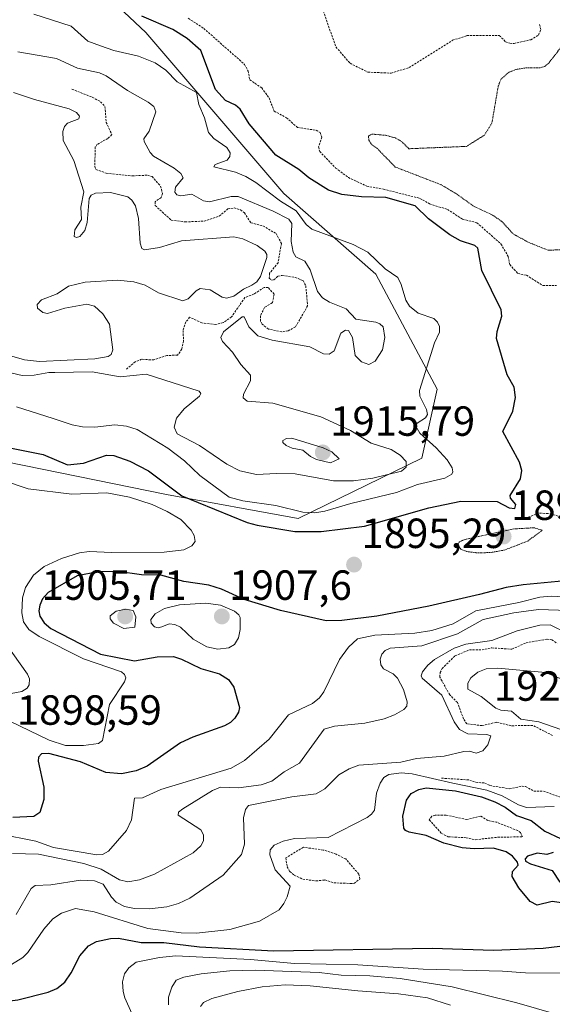
# Model space of a CAD drawing. Units: metres. Extents: x 681865 to 685348, y 4754061 to 4756381.
# Drawn here: x 683228 to 683355, y 4756017 to 4756251 of the extents above; entities that cross this region are included whole.
import ezdxf
from ezdxf.enums import TextEntityAlignment as Align

# ---------------------------------------------------------------- set-up
doc = ezdxf.new("R2010")
doc.units = ezdxf.units.M
doc.header["$MEASUREMENT"] = 0
doc.linetypes.add('TRAZOS', pattern=[0.75, 0.5, -0.25])
doc.linetypes.add('TRAZOS2', pattern=[0.375, 0.25, -0.125])
for name, color, linetype, lineweight in [('Arbolado forestal CxS', 92, 'Continuous', 0), ('Carátula', 7, 'Continuous', 5), ('Curva de nivel auxiliar', 36, 'TRAZOS', 0), ('Curva de nivel maestra', 36, 'Continuous', 30), ('Curva de nivel normal', 36, 'Continuous', 0), ('Curva de nivel normal depresión', 36, 'TRAZOS2', 0), ('Punto de cota en terreno', 7, 'Continuous', 0), ('Roquedo CxS', 135, 'Continuous', 0), ('Rótulo de punto de cota en terreno', 19, 'Continuous', 0)]:
    doc.layers.add(name, color=color, linetype=linetype, lineweight=lineweight)
doc.styles.add('Arial', font='txt', dxfattribs={"height": 0.2})

# ---------------------------------------------------------------- blocks, each defined once
blk = doc.blocks.new('*U150')
at = {"layer": 'Arbolado forestal CxS', "color": 92, "linetype": 'Continuous', "lineweight": 0}
blk.add_polyline3d([(683294.33, 4756132.15, 1899.93), (683263.06, 4756137.83, 1896.12), (683187.1, 4756153.35, 1888.55), (683114.64, 4756183.55, 1883.1), (683031.43, 4756240.84, 1915.55), (682989.24, 4756266.85, 1906.05), (682958.25, 4756294.21, 1891.29), (682932.73, 4756314.27, 1875.61), (682927.58, 4756317.95, 1871.45), (683294.87, 4756327.8, 1903), (683276.36, 4756306.98, 1907.5), (683259.95, 4756298.77, 1899.09), (683245.37, 4756296.95, 1894.82), (683227.14, 4756276.88, 1898.56), (683258.13, 4756247.7, 1903.38), (683290.94, 4756209.4, 1905.15), (683312.82, 4756190.26, 1906.24), (683327.4, 4756162.9, 1902.42), (683323.76, 4756146.48, 1905.64), (683294.33, 4756132.15, 1899.93)], close=True, dxfattribs=at)
blk = doc.blocks.new('*U153')
at = {"layer": 'Roquedo CxS', "color": 135, "linetype": 'Continuous', "lineweight": 0}
blk.add_polyline3d([(682927.58, 4756317.95, 1871.45), (682932.73, 4756314.27, 1875.61), (682958.25, 4756294.21, 1891.29), (682989.24, 4756266.85, 1906.05), (683031.43, 4756240.84, 1915.55), (683114.64, 4756183.55, 1883.1), (683187.1, 4756153.35, 1888.55), (683263.06, 4756137.83, 1896.12), (683294.33, 4756132.15, 1899.93), (683323.76, 4756146.48, 1905.64), (683327.4, 4756162.9, 1902.42), (683312.82, 4756190.26, 1906.24), (683290.94, 4756209.4, 1905.15), (683258.13, 4756247.7, 1903.38), (683227.14, 4756276.88, 1898.56), (683245.37, 4756296.95, 1894.82), (683259.95, 4756298.77, 1899.09), (683276.36, 4756306.98, 1907.5), (683294.87, 4756327.8, 1903)], dxfattribs=at)
blk = doc.blocks.new('*U156')
at = {"layer": 'Arbolado forestal CxS', "color": 92, "linetype": 'Continuous', "lineweight": 0}
blk.add_polyline3d([(682927.58, 4756317.95, 1871.45), (682932.73, 4756314.27, 1875.61), (682958.25, 4756294.21, 1891.29), (682989.24, 4756266.85, 1906.05), (683031.43, 4756240.84, 1915.55), (683114.64, 4756183.55, 1883.1), (683187.1, 4756153.35, 1888.55), (683263.06, 4756137.83, 1896.12), (683294.33, 4756132.15, 1899.93), (683323.76, 4756146.48, 1905.64), (683327.4, 4756162.9, 1902.42), (683312.82, 4756190.26, 1906.24), (683290.94, 4756209.4, 1905.15), (683258.13, 4756247.7, 1903.38), (683227.14, 4756276.88, 1898.56), (683245.37, 4756296.95, 1894.82), (683259.95, 4756298.77, 1899.09), (683276.36, 4756306.98, 1907.5), (683294.87, 4756327.8, 1903)], dxfattribs=at)
blk = doc.blocks.new('*U190')
at = {"layer": 'Curva de nivel normal', "color": 36, "linetype": 'Continuous', "lineweight": 0}
blk.add_polyline3d([(683361.05, 4756110.21, 1910), (683351.52, 4756110.52, 1910), (683345.61, 4756109.76, 1910), (683338.36, 4756108.18, 1910), (683332.25, 4756104.73, 1910), (683323.78, 4756101.91, 1910), (683316.24, 4756101.31, 1910), (683315.03, 4756100.74, 1910), (683314.23, 4756099.87, 1910), (683313.85, 4756098.74, 1910), (683314, 4756097.33, 1910), (683314.63, 4756096.39, 1910), (683316.98, 4756095.2, 1910), (683317.98, 4756094.23, 1910), (683319.38, 4756091.48, 1910), (683320.27, 4756088.57, 1910), (683320.21, 4756087.54, 1910), (683319.52, 4756086.73, 1910), (683317.31, 4756085.46, 1910), (683314.78, 4756084.49, 1910), (683310.21, 4756083.46, 1910), (683303, 4756082.79, 1910), (683300.55, 4756082.08, 1910), (683294.7, 4756073.96, 1910), (683291, 4756071.91, 1910), (683288.09, 4756069.71, 1910), (683285.55, 4756068.86, 1910), (683280.15, 4756068.12, 1910), (683275.89, 4756068.27, 1910), (683274.01, 4756067.46, 1910), (683266.91, 4756063.11, 1910), (683265.9, 4756062.31, 1910), (683265.87, 4756061.64, 1910), (683271.22, 4756058.16, 1910), (683271.89, 4756056.91, 1910), (683271.84, 4756055.48, 1910), (683271.19, 4756054.31, 1910), (683269.36, 4756052.67, 1910), (683260.19, 4756047.58, 1910), (683256.6, 4756046.21, 1910), (683253.9, 4756045.73, 1910), (683251.9, 4756046.21, 1910), (683247.56, 4756048.78, 1910), (683243.36, 4756050.15, 1910), (683232.6, 4756052.37, 1910), (683226.44, 4756052.52, 1910)], dxfattribs=at)
blk = doc.blocks.new('*U199')
at = {"layer": 'Curva de nivel normal', "color": 36, "linetype": 'Continuous', "lineweight": 0}
blk.add_polyline3d([(683226.17, 4756026.13, 1920), (683228.9, 4756027.8, 1920), (683230.09, 4756028.99, 1920), (683233.87, 4756034.51, 1920), (683236.02, 4756036.96, 1920), (683238.07, 4756038.3, 1920), (683241.38, 4756039.41, 1920), (683245.89, 4756038.61, 1920), (683258.63, 4756034.68, 1920), (683266.52, 4756033.64, 1920), (683270.18, 4756033.57, 1920), (683278.12, 4756034.47, 1920), (683285.18, 4756036.42, 1920), (683289.85, 4756039.15, 1920), (683290.97, 4756040.59, 1920), (683291.71, 4756042.19, 1920), (683292.49, 4756044.74, 1920), (683288.89, 4756048.6, 1920), (683287.63, 4756052.16, 1920), (683287.72, 4756053.39, 1920), (683288.66, 4756054.51, 1920), (683290.77, 4756055.46, 1920), (683293.49, 4756056.08, 1920), (683301.46, 4756056.28, 1920), (683310.75, 4756061.1, 1920), (683311.82, 4756061.84, 1920), (683312.51, 4756062.79, 1920), (683313.01, 4756066.89, 1920), (683313.83, 4756069.26, 1920), (683314.74, 4756070.59, 1920), (683315.94, 4756071.28, 1920), (683318.86, 4756071.66, 1920), (683321.51, 4756071.47, 1920), (683331.18, 4756069.23, 1920), (683339.21, 4756067.53, 1920), (683342.84, 4756066.19, 1920), (683346.76, 4756064.09, 1920), (683348.63, 4756063.45, 1920), (683355.2, 4756063.7, 1920)], dxfattribs=at)
blk = doc.blocks.new('*U202')
at = {"layer": 'Curva de nivel normal', "color": 36, "linetype": 'Continuous', "lineweight": 0}
blk.add_polyline3d([(683223.36, 4756104.44, 1890), (683230, 4756095.12, 1890), (683230.45, 4756094.02, 1890), (683230.43, 4756092.64, 1890), (683229.92, 4756091.8, 1890), (683228.66, 4756091.02, 1890), (683226.14, 4756090.55, 1890)], dxfattribs=at)
blk = doc.blocks.new('5PATER')
at = {"layer": 'Carátula', "linetype": 'Continuous', "lineweight": 5}
h = blk.add_hatch(color=250, dxfattribs=at)
edge = h.paths.add_edge_path()
edge.add_ellipse((0, 0.01), major_axis=(-1.33, -1.34), ratio=0.999422, start_angle=0, end_angle=360)

msp = doc.modelspace()

# ---------------------------------------------------------------- linework, layer by layer
at = {"layer": 'Curva de nivel auxiliar', "color": 36, "linetype": 'TRAZOS', "lineweight": 0}
for points in [[(683290.39, 4756273.59, 1897.5), (683291.23, 4756272.95, 1897.5), (683296.35, 4756264.09, 1897.5), (683303.35, 4756244.28, 1897.5), (683306.7, 4756240.39, 1897.5), (683310.93, 4756238.29, 1897.5), (683316.51, 4756238.05, 1897.5), (683320.73, 4756239.38, 1897.5), (683331.1, 4756245.86, 1897.5), (683334.46, 4756246.97, 1897.5), (683342.18, 4756247, 1897.5), (683343.7, 4756245.53, 1897.5), (683344.7, 4756245.15, 1897.5), (683345.72, 4756245.12, 1897.5), (683349.66, 4756246, 1897.5), (683351.52, 4756247.09, 1897.5), (683352.06, 4756248.4, 1897.5), (683351.74, 4756249.68, 1897.5)], [(683268.24, 4756251.1, 1897.5), (683271.9, 4756248.71, 1897.5), (683281.64, 4756240.11, 1897.5), (683282.46, 4756238.56, 1897.5), (683282.85, 4756236.5, 1897.5), (683285.69, 4756234.54, 1897.5), (683287.43, 4756232.19, 1897.5), (683288.65, 4756229.04, 1897.5), (683291.6, 4756227.44, 1897.5), (683294.21, 4756225.15, 1897.5), (683298.63, 4756224.47, 1897.5), (683299.6, 4756223.94, 1897.5), (683299.96, 4756222.86, 1897.5), (683299.21, 4756220.57, 1897.5), (683299.48, 4756219.44, 1897.5), (683303.28, 4756215.5, 1897.5), (683306.31, 4756213.21, 1897.5), (683310.69, 4756211.17, 1897.5), (683314.64, 4756210.47, 1897.5), (683323.3, 4756208.28, 1897.5), (683325.63, 4756206.98, 1897.5), (683329.84, 4756205.64, 1897.5), (683333.46, 4756203.33, 1897.5), (683336.88, 4756202.48, 1897.5), (683342.59, 4756197.44, 1897.5), (683344.28, 4756194.49, 1897.5), (683344.66, 4756192.54, 1897.5), (683346.59, 4756190.43, 1897.5), (683348.63, 4756190.01, 1897.5), (683352.49, 4756187.56, 1897.5), (683355.78, 4756187.57, 1897.5)], [(683240.54, 4756234.26, 1912.5), (683245.42, 4756232.32, 1912.5), (683247.38, 4756231.27, 1912.5), (683248.41, 4756230.13, 1912.5), (683248.74, 4756226.34, 1912.5), (683250.06, 4756223.45, 1912.5), (683249.11, 4756222.53, 1912.5), (683246.6, 4756221.13, 1912.5), (683246.13, 4756220.5, 1912.5), (683245.99, 4756215.86, 1912.5), (683246.29, 4756215.15, 1912.5), (683248.74, 4756214.27, 1912.5), (683254.91, 4756213.62, 1912.5), (683258.54, 4756213.79, 1912.5), (683259.61, 4756213.46, 1912.5), (683261.65, 4756211.16, 1912.5), (683262.12, 4756209.41, 1912.5), (683261.79, 4756208.48, 1912.5), (683260.33, 4756207.48, 1912.5), (683260.37, 4756206.57, 1912.5), (683264.18, 4756203.11, 1912.5), (683267.51, 4756202.68, 1912.5), (683272.05, 4756202.88, 1912.5), (683275.6, 4756204.03, 1912.5), (683277.64, 4756205.77, 1912.5), (683279.14, 4756206, 1912.5), (683280.69, 4756205.52, 1912.5), (683281.58, 4756204.84, 1912.5), (683283.1, 4756202.5, 1912.5), (683285.99, 4756201.73, 1912.5), (683289.1, 4756199.92, 1912.5), (683290.38, 4756197.54, 1912.5), (683289.58, 4756192.99, 1912.5), (683287.58, 4756190.46, 1912.5), (683287.49, 4756189.28, 1912.5), (683288.04, 4756188.86, 1912.5), (683288.6, 4756188.92, 1912.5), (683289.62, 4756189.82, 1912.5), (683290.6, 4756189.97, 1912.5), (683293.64, 4756189.47, 1912.5), (683295.54, 4756188.73, 1912.5), (683296.18, 4756187.47, 1912.5), (683296.62, 4756182.73, 1912.5), (683293.72, 4756177.7, 1912.5), (683292.01, 4756176.8, 1912.5), (683290.46, 4756176.53, 1912.5), (683287.29, 4756177.21, 1912.5), (683285.79, 4756178.38, 1912.5), (683285.38, 4756179.13, 1912.5), (683285.45, 4756180.54, 1912.5), (683286.45, 4756182.44, 1912.5), (683288.24, 4756183.46, 1912.5), (683288.65, 4756185.51, 1912.5), (683287.21, 4756187.07, 1912.5), (683286.26, 4756187.12, 1912.5), (683283.89, 4756185.55, 1912.5), (683281.7, 4756184.7, 1912.5), (683278.52, 4756180.08, 1912.5), (683276.58, 4756178.74, 1912.5), (683274.76, 4756178.31, 1912.5), (683271.49, 4756178.67, 1912.5), (683268.56, 4756180.02, 1912.5), (683267.66, 4756178.89, 1912.5), (683266.99, 4756176.87, 1912.5), (683267.12, 4756174.44, 1912.5), (683266.71, 4756172.43, 1912.5), (683265.67, 4756170.98, 1912.5), (683263.1, 4756170.94, 1912.5), (683260.05, 4756169.85, 1912.5), (683257.15, 4756170.02, 1912.5), (683255.6, 4756169.44, 1912.5), (683253.42, 4756167.55, 1912.5)], [(683357.68, 4756132.38, 1897.5), (683353.75, 4756133.34, 1897.5), (683351.61, 4756133.47, 1897.5), (683347.62, 4756131.93, 1897.5)], [(683354.84, 4756080.59, 1917.5), (683350.14, 4756082.97, 1917.5), (683345.05, 4756082.88, 1917.5), (683341.5, 4756083.71, 1917.5), (683338.08, 4756082.91, 1917.5), (683334.46, 4756083.34, 1917.5), (683333.66, 4756084.52, 1917.5), (683332.24, 4756088.41, 1917.5), (683330.4, 4756090.23, 1917.5), (683328.03, 4756094.47, 1917.5), (683328.12, 4756095.53, 1917.5), (683328.59, 4756096.46, 1917.5), (683331.62, 4756099.48, 1917.5), (683335.08, 4756100.91, 1917.5), (683338.09, 4756100.92, 1917.5), (683340.39, 4756101.4, 1917.5), (683345.2, 4756101.09, 1917.5), (683348.56, 4756102.61, 1917.5), (683353.58, 4756103.49, 1917.5), (683354.72, 4756103.34, 1917.5), (683355.95, 4756102.41, 1917.5)], [(683328.44, 4756070.42, 1917.5), (683335.15, 4756069.98, 1917.5), (683336.58, 4756069.47, 1917.5), (683338.72, 4756069.26, 1917.5), (683339.95, 4756068.68, 1917.5), (683344.61, 4756067.89, 1917.5), (683347.61, 4756068.5, 1917.5), (683348.45, 4756068.41, 1917.5), (683350.42, 4756067.33, 1917.5), (683352.72, 4756067.31, 1917.5), (683358.35, 4756065.33, 1917.5)], [(683336.55, 4756055.79, 1927.5), (683341.79, 4756056.38, 1927.5), (683347.72, 4756056.47, 1927.5), (683347.22, 4756057.47, 1927.5), (683346.6, 4756057.94, 1927.5), (683341.59, 4756059.92, 1927.5), (683339.48, 4756060.36, 1927.5), (683337.75, 4756061.4, 1927.5), (683334.47, 4756060.57, 1927.5), (683329.49, 4756061.65, 1927.5), (683326.93, 4756061.66, 1927.5), (683326.14, 4756061.35, 1927.5), (683325.54, 4756060.51, 1927.5), (683328.43, 4756057.3, 1927.5), (683330.07, 4756056.48, 1927.5), (683334.29, 4756056.25, 1927.5), (683336.55, 4756055.79, 1927.5)], [(683306.79, 4756045.38, 1922.5), (683307.64, 4756045.41, 1922.5), (683309.02, 4756046.44, 1922.5), (683308.77, 4756047.62, 1922.5), (683305.68, 4756051.2, 1922.5), (683303.38, 4756052.33, 1922.5), (683300.32, 4756053.33, 1922.5), (683295.6, 4756053.98, 1922.5), (683291.42, 4756051.47, 1922.5), (683291.76, 4756049.35, 1922.5), (683292.36, 4756048.21, 1922.5), (683293.44, 4756047.34, 1922.5), (683295.49, 4756046.4, 1922.5), (683298.63, 4756045.98, 1922.5), (683300.68, 4756046.21, 1922.5), (683302.84, 4756045.54, 1922.5), (683306.79, 4756045.38, 1922.5)]]:
    msp.add_polyline3d(points, dxfattribs=at)
at = {"layer": 'Curva de nivel maestra', "color": 36, "linetype": 'Continuous', "lineweight": 30}
for points in [[(683344.5, 4756134.69, 1900), (683345.86, 4756134.57, 1900), (683346.12, 4756135.52, 1900), (683344.89, 4756136.96, 1900), (683344.78, 4756137.63, 1900), (683347.26, 4756141.58, 1900), (683347.59, 4756143.59, 1900), (683347.02, 4756145.53, 1900), (683343, 4756152.82, 1900), (683345.45, 4756157.7, 1900), (683346.07, 4756160.93, 1900), (683345.73, 4756163.42, 1900), (683344.03, 4756166.33, 1900), (683341.53, 4756174.99, 1900), (683341.68, 4756176.64, 1900), (683342.76, 4756180.28, 1900), (683342.67, 4756181.75, 1900), (683338.07, 4756191.14, 1900), (683337.12, 4756196.44, 1900), (683336.4, 4756197.04, 1900), (683332.97, 4756198.18, 1900), (683330.42, 4756199.63, 1900), (683325.35, 4756203.43, 1900), (683322.19, 4756206.47, 1900), (683315.19, 4756208.49, 1900), (683309.45, 4756208.67, 1900), (683304.72, 4756209.17, 1900), (683301.56, 4756210.22, 1900), (683296.94, 4756213.17, 1900), (683294.56, 4756215.17, 1900), (683289.09, 4756218.57, 1900), (683282.69, 4756226.03, 1900), (683280.61, 4756229.5, 1900), (683279.46, 4756230.48, 1900), (683277.06, 4756231.59, 1900), (683274.69, 4756234.14, 1900), (683271.21, 4756243.43, 1900), (683267.94, 4756246.26, 1900), (683264.56, 4756248.46, 1900), (683257.17, 4756251.63, 1900)], [(683224.65, 4756149.24, 1900), (683233.72, 4756147.39, 1900), (683239.52, 4756144.94, 1900), (683243.35, 4756145.33, 1900), (683248.77, 4756147.21, 1900), (683250.53, 4756147.11, 1900), (683254.33, 4756145.76, 1900), (683258.8, 4756143.5, 1900), (683266.69, 4756137.54, 1900), (683282.2, 4756131.23, 1900), (683284.65, 4756130.56, 1900), (683293.56, 4756129.09, 1900), (683299.81, 4756129.07, 1900), (683310.17, 4756130.35, 1900), (683325.47, 4756134.7, 1900), (683333.07, 4756136.26, 1900), (683341.66, 4756136.17, 1900), (683344.5, 4756134.69, 1900)], [(683357.89, 4756117.33, 1900), (683347.88, 4756116.37, 1900), (683343.85, 4756115.72, 1900), (683337.48, 4756114.11, 1900), (683325.4, 4756111.33, 1900), (683313.06, 4756108.94, 1900), (683304.75, 4756107.88, 1900), (683301.05, 4756107.81, 1900), (683290.18, 4756110.3, 1900), (683281.53, 4756112.88, 1900), (683276.14, 4756115.38, 1900), (683273.1, 4756116.28, 1900), (683267.21, 4756117.16, 1900), (683261.68, 4756118.67, 1900), (683257.15, 4756118.76, 1900), (683251.47, 4756119.52, 1900), (683246.81, 4756119.49, 1900), (683241.83, 4756118.56, 1900), (683234.92, 4756114.54, 1900), (683233.61, 4756113.06, 1900), (683232.92, 4756111.59, 1900), (683232.67, 4756110.22, 1900), (683232.95, 4756108.94, 1900), (683233.95, 4756107.35, 1900), (683235.55, 4756106.01, 1900), (683247.39, 4756099.89, 1900), (683255.43, 4756098.28, 1900), (683260.84, 4756099.27, 1900), (683264.73, 4756099.32, 1900), (683266.65, 4756098.74, 1900), (683271.21, 4756096.49, 1900), (683275.62, 4756095.22, 1900), (683277.78, 4756093.91, 1900), (683279.07, 4756092.04, 1900), (683280.4, 4756087.25, 1900), (683280.18, 4756086.1, 1900), (683279.33, 4756084.68, 1900), (683278.24, 4756083.62, 1900), (683276.85, 4756082.86, 1900), (683269.32, 4756080.16, 1900), (683266.39, 4756078.81, 1900), (683258.46, 4756073.26, 1900), (683255.87, 4756072.2, 1900), (683252.34, 4756071.43, 1900), (683248.62, 4756071.76, 1900), (683242.61, 4756074.33, 1900), (683235.05, 4756076.28, 1900), (683233.3, 4756076.18, 1900), (683232.62, 4756075.44, 1900), (683232.54, 4756074.5, 1900), (683233.87, 4756068.28, 1900), (683233.89, 4756065.36, 1900), (683232.92, 4756062.23, 1900), (683231.48, 4756061.33, 1900), (683226.54, 4756061.03, 1900)], [(683356.95, 4756040.78, 1925), (683354.79, 4756041.09, 1925), (683351.18, 4756040.23, 1925), (683349.53, 4756041.1, 1925), (683346.83, 4756044.32, 1925), (683345.29, 4756047.04, 1925), (683345.3, 4756048.2, 1925), (683346.71, 4756049.75, 1925), (683346.51, 4756050.45, 1925), (683345.31, 4756051.89, 1925), (683343.8, 4756052.93, 1925), (683340.81, 4756053.79, 1925), (683336.22, 4756053.59, 1925), (683333.39, 4756053.88, 1925), (683329.02, 4756055, 1925), (683324.8, 4756056.75, 1925), (683320.74, 4756057.57, 1925), (683319.87, 4756057.97, 1925), (683319.47, 4756058.54, 1925), (683319.25, 4756061.4, 1925), (683320.12, 4756065.17, 1925), (683321.27, 4756066.75, 1925), (683323.05, 4756067.7, 1925), (683324.79, 4756068.12, 1925), (683331.76, 4756067.43, 1925), (683337.99, 4756065.96, 1925), (683341.12, 4756064.83, 1925), (683343.59, 4756063.56, 1925), (683346.3, 4756061.56, 1925), (683349.75, 4756060.36, 1925), (683353.02, 4756057.82, 1925), (683356.71, 4756056.08, 1925)], [(683354.99, 4756052.77, 1925), (683353.53, 4756052.24, 1925), (683351.16, 4756052.58, 1925), (683348.9, 4756051.87, 1925), (683348.37, 4756051.21, 1925), (683348.45, 4756050.68, 1925), (683349.6, 4756050.03, 1925), (683354.78, 4756048.45, 1925), (683356.58, 4756045.66, 1925)], [(683198.79, 4756016.5, 1925), (683209.4, 4756017.35, 1925), (683223.24, 4756017.16, 1925), (683227.67, 4756017.71, 1925), (683234.95, 4756019.56, 1925), (683236.97, 4756020.41, 1925), (683238.88, 4756021.91, 1925), (683240.41, 4756024.15, 1925), (683242.46, 4756028.18, 1925), (683244.54, 4756030.57, 1925), (683246.38, 4756031.56, 1925), (683249.71, 4756032.32, 1925), (683251.68, 4756032.39, 1925), (683257.04, 4756031.37, 1925), (683262.43, 4756031.34, 1925), (683270.93, 4756030.28, 1925), (683288.59, 4756029.38, 1925), (683326.22, 4756029.99, 1925), (683340.84, 4756029.49, 1925), (683352.6, 4756030.03, 1925), (683359.95, 4756030.88, 1925)]]:
    msp.add_polyline3d(points, dxfattribs=at)
at = {"layer": 'Curva de nivel normal', "color": 36, "linetype": 'Continuous', "lineweight": 0}
for points in [[(683227.36, 4756158.68, 1905), (683236.1, 4756155.96, 1905), (683240.61, 4756154.44, 1905), (683243.12, 4756153.92, 1905), (683246.02, 4756153.91, 1905), (683250.76, 4756154.47, 1905), (683253.52, 4756154.11, 1905), (683256.06, 4756153.35, 1905), (683263.41, 4756148.87, 1905), (683267.32, 4756145.87, 1905), (683270.96, 4756142.35, 1905), (683277.99, 4756137.27, 1905), (683281.21, 4756136.39, 1905), (683289.07, 4756135.27, 1905), (683295.47, 4756133.7, 1905), (683298.34, 4756133.5, 1905), (683300.7, 4756133.88, 1905), (683306.91, 4756135.71, 1905), (683317.77, 4756138.34, 1905), (683322.75, 4756140.28, 1905), (683329.27, 4756141.73, 1905), (683330.9, 4756142.69, 1905), (683331.16, 4756143.28, 1905), (683330.99, 4756144.21, 1905), (683329.79, 4756146.12, 1905), (683327.18, 4756149, 1905), (683323.31, 4756152.42, 1905), (683322.34, 4756154.14, 1905), (683322.66, 4756154.82, 1905), (683324.68, 4756156.13, 1905), (683325.13, 4756156.89, 1905), (683324.86, 4756158.1, 1905), (683323.3, 4756161.26, 1905), (683323.25, 4756162.56, 1905), (683326.82, 4756173.93, 1905), (683327.98, 4756176.44, 1905), (683327.96, 4756177.79, 1905), (683327.47, 4756178.83, 1905), (683326.61, 4756179.69, 1905), (683322.9, 4756180.97, 1905), (683320.81, 4756182.63, 1905), (683319.99, 4756184.1, 1905), (683318.88, 4756187.81, 1905), (683318.06, 4756189.46, 1905), (683315.09, 4756191.5, 1905), (683310.96, 4756195.47, 1905), (683307.46, 4756197.28, 1905), (683297.61, 4756200.96, 1905), (683296.28, 4756202.09, 1905), (683293.87, 4756205.32, 1905), (683290.13, 4756207.62, 1905), (683284.28, 4756212.07, 1905), (683281.92, 4756213.49, 1905), (683279.43, 4756214.54, 1905), (683274.34, 4756215.76, 1905), (683274.63, 4756216.34, 1905), (683277.46, 4756217.33, 1905), (683278.15, 4756218.22, 1905), (683278.22, 4756219.13, 1905), (683277.42, 4756220.35, 1905), (683274.28, 4756222.53, 1905), (683273.07, 4756223.97, 1905), (683272.1, 4756227.46, 1905), (683270.78, 4756230.59, 1905), (683270.2, 4756233.43, 1905), (683265.63, 4756236, 1905), (683262.88, 4756238.78, 1905), (683260.36, 4756240.5, 1905), (683256.37, 4756242.06, 1905), (683250.57, 4756243.44, 1905), (683247.35, 4756244.54, 1905), (683244.34, 4756245.64, 1905), (683240.41, 4756249.23, 1905), (683231.49, 4756252.07, 1905)], [(683227.68, 4756243.14, 1910), (683236.91, 4756241.51, 1910), (683241.91, 4756239.23, 1910), (683247.14, 4756238.16, 1910), (683248.71, 4756237.43, 1910), (683253.75, 4756233.9, 1910), (683258.73, 4756231.17, 1910), (683260.06, 4756230.13, 1910), (683260.5, 4756228.84, 1910), (683258.93, 4756224.23, 1910), (683257.69, 4756222.44, 1910), (683257.72, 4756221.79, 1910), (683259.17, 4756219.15, 1910), (683259.99, 4756218.29, 1910), (683264.85, 4756215.45, 1910), (683266.43, 4756214.19, 1910), (683267.04, 4756213.13, 1910), (683265.21, 4756210.94, 1910), (683265.06, 4756209.74, 1910), (683265.48, 4756209.11, 1910), (683266.5, 4756208.9, 1910), (683269.08, 4756209.26, 1910), (683271.83, 4756207.7, 1910), (683273.28, 4756207.45, 1910), (683278.45, 4756208.75, 1910), (683280.1, 4756208.69, 1910), (683288.43, 4756205.21, 1910), (683292.14, 4756203.34, 1910), (683292.85, 4756202.29, 1910), (683292.68, 4756198.04, 1910), (683293.17, 4756195.51, 1910), (683293.82, 4756194.37, 1910), (683295.93, 4756193.31, 1910)], [(683226.24, 4756170.79, 1915), (683229.32, 4756169.92, 1915), (683232.87, 4756169.49, 1915), (683246, 4756170.15, 1915), (683249.18, 4756170.71, 1915), (683249.88, 4756171.19, 1915), (683250.33, 4756172.27, 1915), (683249.48, 4756178.35, 1915), (683247.92, 4756180.86, 1915), (683245.96, 4756182.68, 1915), (683244.13, 4756183.15, 1915), (683238.91, 4756182.21, 1915), (683234.76, 4756180.89, 1915), (683233.66, 4756181.16, 1915), (683232.35, 4756182.18, 1915), (683232.28, 4756183.08, 1915), (683233.32, 4756184.16, 1915), (683237.08, 4756185.62, 1915), (683239.79, 4756187.44, 1915), (683243.75, 4756188.38, 1915), (683251.38, 4756188.84, 1915), (683255.3, 4756188.41, 1915), (683257.96, 4756187.62, 1915), (683261.17, 4756185.84, 1915), (683266.94, 4756183.91, 1915), (683268.2, 4756184.38, 1915), (683270.08, 4756186.29, 1915), (683271.05, 4756186.82, 1915), (683273.41, 4756186.53, 1915), (683276.32, 4756184.78, 1915), (683277.36, 4756184.57, 1915), (683279.08, 4756185.03, 1915), (683281.35, 4756186.68, 1915), (683283.34, 4756187.67, 1915), (683284.5, 4756188.47, 1915), (683285.4, 4756189.71, 1915), (683286.94, 4756194.24, 1915), (683286.93, 4756194.92, 1915), (683286.44, 4756195.76, 1915), (683284.64, 4756197.06, 1915), (683281.21, 4756198.69, 1915), (683279.06, 4756199.12, 1915), (683266.63, 4756198.2, 1915), (683261.41, 4756196.6, 1915), (683257.81, 4756196.06, 1915), (683257.21, 4756196.37, 1915), (683256.8, 4756197.6, 1915), (683256.4, 4756203.53, 1915), (683255.7, 4756206.47, 1915), (683254.84, 4756207.83, 1915), (683253.9, 4756208.64, 1915), (683249.76, 4756209.65, 1915), (683246.16, 4756209.51, 1915), (683245.15, 4756209.01, 1915), (683244.66, 4756208.22, 1915), (683244.23, 4756202.58, 1915), (683243.65, 4756200.65, 1915), (683242.42, 4756199.24, 1915), (683241.69, 4756198.99, 1915), (683241.07, 4756199.21, 1915), (683241.27, 4756200.8, 1915), (683242.81, 4756203.28, 1915), (683242.68, 4756206.2, 1915), (683243.41, 4756209.84, 1915), (683241.01, 4756217.27, 1915), (683238.49, 4756222.05, 1915), (683238.37, 4756224.17, 1915), (683238.82, 4756225.33, 1915), (683239.53, 4756226.13, 1915), (683242.22, 4756227.16, 1915), (683242.38, 4756227.83, 1915), (683241.67, 4756228.71, 1915), (683239.93, 4756229.6, 1915), (683231.66, 4756231.78, 1915), (683226.69, 4756233.45, 1915)], [(683295.93, 4756193.31, 1910), (683297.25, 4756191.27, 1910), (683298.99, 4756186.16, 1910), (683300.18, 4756184.6, 1910), (683301.85, 4756183.56, 1910), (683305.81, 4756182.01, 1910), (683308.11, 4756179.52, 1910), (683312.85, 4756178.81, 1910), (683313.79, 4756178.46, 1910), (683314.55, 4756177.71, 1910), (683314.99, 4756175.2, 1910), (683314.43, 4756172.29, 1910), (683312.68, 4756169.6, 1910), (683311.2, 4756168.78, 1910), (683309.4, 4756169.42, 1910), (683307.94, 4756170.92, 1910), (683307.25, 4756175.23, 1910), (683306.36, 4756176.83, 1910), (683305.59, 4756176.94, 1910), (683304.51, 4756176.19, 1910), (683302.94, 4756172.02, 1910), (683301.74, 4756171.26, 1910), (683300.38, 4756171.29, 1910), (683297.16, 4756172.96, 1910), (683288.21, 4756174.54, 1910), (683284.77, 4756175.58, 1910), (683282.64, 4756177.77, 1910), (683281.55, 4756180.15, 1910), (683281.05, 4756180.09, 1910), (683276.59, 4756176.57, 1910), (683275.95, 4756175.23, 1910), (683276.39, 4756174.25, 1910), (683278.79, 4756171.71, 1910), (683280.7, 4756168.77, 1910), (683283.05, 4756166.26, 1910), (683283.02, 4756164.93, 1910), (683281.33, 4756161.73, 1910), (683281.25, 4756160.82, 1910), (683282.24, 4756160.09, 1910), (683288.31, 4756159.58, 1910), (683299.78, 4756156.31, 1910), (683306.8, 4756153.05, 1910), (683311.69, 4756150.04, 1910), (683316.48, 4756148.54, 1910), (683318.65, 4756147.23, 1910), (683320.05, 4756145.74, 1910), (683320.06, 4756144.34, 1910), (683318.94, 4756143.38, 1910), (683312.12, 4756141.76, 1910), (683307.49, 4756141.08, 1910), (683302.74, 4756141.11, 1910), (683293.62, 4756142.81, 1910), (683289.24, 4756142.89, 1910), (683284.43, 4756142.64, 1910), (683280.47, 4756143.51, 1910), (683277.37, 4756145.08, 1910), (683270.92, 4756149.51, 1910), (683265.56, 4756152.31, 1910), (683264.89, 4756153.86, 1910), (683265.45, 4756156.04, 1910), (683267.23, 4756158.22, 1910), (683270.94, 4756161.26, 1910), (683271.24, 4756161.87, 1910), (683270.79, 4756162.4, 1910), (683258.22, 4756166.46, 1910), (683252.03, 4756165.82, 1910), (683245.37, 4756167.01, 1910), (683236.52, 4756166.85, 1910), (683235.11, 4756166.9, 1910), (683231.56, 4756166.21, 1910), (683228.77, 4756166.18, 1910), (683219.87, 4756168.24, 1910)], [(683302.08, 4756145.4, 1915), (683304.09, 4756146.35, 1915), (683302.36, 4756148.01, 1915), (683300.29, 4756148.99, 1915), (683292.87, 4756151.25, 1915), (683291.62, 4756151.16, 1915), (683290.74, 4756150.7, 1915), (683290.68, 4756150.21, 1915), (683291.51, 4756149.5, 1915), (683292.94, 4756148.88, 1915), (683295.44, 4756148.4, 1915), (683297.26, 4756146.9, 1915), (683298.7, 4756146.19, 1915), (683302.08, 4756145.4, 1915)], [(683225.84, 4756083.95, 1895), (683235.18, 4756079.44, 1895), (683239.02, 4756078.17, 1895), (683243.34, 4756078.16, 1895), (683246.86, 4756078.65, 1895), (683247.82, 4756079.39, 1895), (683249.47, 4756087.91, 1895), (683253.07, 4756093.34, 1895), (683253.39, 4756094.24, 1895), (683253.09, 4756095.09, 1895), (683252.36, 4756095.69, 1895), (683243.34, 4756098.8, 1895), (683232.76, 4756104.1, 1895), (683230.31, 4756105.8, 1895), (683229.06, 4756107.61, 1895), (683228.65, 4756109.74, 1895), (683228.85, 4756113.28, 1895), (683229.55, 4756115.78, 1895), (683231.4, 4756118.69, 1895), (683233.93, 4756120.71, 1895), (683238.08, 4756122.64, 1895), (683242.36, 4756123.98, 1895), (683244.64, 4756124.3, 1895), (683250.08, 4756124.04, 1895), (683262.53, 4756124.12, 1895), (683267.18, 4756124.72, 1895), (683269.06, 4756125.68, 1895), (683269.84, 4756126.7, 1895), (683269.63, 4756128.11, 1895), (683268.92, 4756129.36, 1895), (683266.48, 4756131.95, 1895), (683263.19, 4756133.82, 1895), (683259.61, 4756135.46, 1895), (683254.23, 4756137.24, 1895), (683248.86, 4756138.3, 1895), (683240.53, 4756137.96, 1895), (683230.15, 4756139.2, 1895), (683223.79, 4756141.35, 1895)], [(683364.2, 4756113.24, 1905), (683354.53, 4756113.7, 1905), (683351.86, 4756113.42, 1905), (683346.82, 4756112.21, 1905), (683336.6, 4756110.17, 1905), (683331.25, 4756107.11, 1905), (683326.13, 4756105.54, 1905), (683322.09, 4756104.88, 1905), (683312.58, 4756104.42, 1905), (683308.5, 4756103.57, 1905), (683306.31, 4756101.57, 1905), (683304.16, 4756098.66, 1905), (683300.47, 4756090.98, 1905), (683299.46, 4756089.51, 1905), (683297.78, 4756088.18, 1905), (683292.08, 4756085.49, 1905), (683287.46, 4756079.7, 1905), (683281.62, 4756074.65, 1905), (683278.4, 4756072.8, 1905), (683261.67, 4756067.73, 1905), (683257.37, 4756065.73, 1905), (683255.43, 4756065.64, 1905), (683254.7, 4756060.51, 1905), (683253.54, 4756058.01, 1905), (683249.27, 4756053.1, 1905), (683247.82, 4756052.28, 1905), (683246.46, 4756052.17, 1905), (683236.16, 4756053.92, 1905), (683232.01, 4756055.43, 1905), (683223.07, 4756057.2, 1905)], [(683275.27, 4756101.06, 1905), (683277.91, 4756101.39, 1905), (683279.19, 4756102.21, 1905), (683280.18, 4756103.77, 1905), (683280.56, 4756105.73, 1905), (683280.56, 4756108.59, 1905), (683280.23, 4756109.28, 1905), (683279.24, 4756110.11, 1905), (683275.91, 4756111.53, 1905), (683272.44, 4756112.06, 1905), (683266.11, 4756111.6, 1905), (683262.58, 4756110.77, 1905), (683260.35, 4756109.52, 1905), (683259.32, 4756108.13, 1905), (683259.41, 4756107.26, 1905), (683260.22, 4756106.4, 1905), (683261.1, 4756106.13, 1905), (683261.96, 4756106.38, 1905), (683263.67, 4756107.14, 1905), (683265, 4756106.98, 1905), (683266.39, 4756106.35, 1905), (683269.42, 4756103.49, 1905), (683272.65, 4756101.65, 1905), (683275.27, 4756101.06, 1905)], [(683252.88, 4756105.99, 1905), (683255.5, 4756106.35, 1905), (683255.76, 4756108.8, 1905), (683255.13, 4756110.27, 1905), (683253.39, 4756110.6, 1905), (683251.06, 4756110.09, 1905), (683249.64, 4756109, 1905), (683249.69, 4756108.27, 1905), (683250.46, 4756107.24, 1905), (683252.88, 4756105.99, 1905)], [(683227.34, 4756038.02, 1915), (683230.86, 4756044.15, 1915), (683231.83, 4756044.92, 1915), (683235.52, 4756045.07, 1915), (683242.63, 4756046.14, 1915), (683245.96, 4756046, 1915), (683248, 4756045.2, 1915), (683249.94, 4756042.12, 1915), (683251.12, 4756040.97, 1915), (683253.07, 4756039.92, 1915), (683255.48, 4756039.4, 1915), (683259.02, 4756039.33, 1915), (683263.14, 4756039.85, 1915), (683265.91, 4756040.6, 1915), (683268.58, 4756041.86, 1915), (683276.56, 4756047.35, 1915), (683280.89, 4756052.26, 1915), (683281.6, 4756054.76, 1915), (683281.33, 4756060.96, 1915), (683281.83, 4756062.95, 1915), (683282.57, 4756063.91, 1915), (683292.85, 4756065.96, 1915), (683298.62, 4756066.7, 1915), (683300.69, 4756067.85, 1915), (683304.06, 4756071.21, 1915), (683306.49, 4756072.63, 1915), (683308.83, 4756073.54, 1915), (683318.81, 4756074.26, 1915), (683322.5, 4756075.07, 1915), (683329.1, 4756075.68, 1915), (683333.77, 4756076.78, 1915), (683335.08, 4756076.82, 1915), (683336.66, 4756076.4, 1915), (683338.28, 4756076.94, 1915), (683339.49, 4756078.33, 1915), (683340.2, 4756080.48, 1915), (683339.26, 4756080.78, 1915), (683334.74, 4756080.96, 1915), (683332.76, 4756081.99, 1915), (683331.43, 4756083.78, 1915), (683328.51, 4756090.15, 1915), (683323.82, 4756094.16, 1915), (683323.64, 4756094.73, 1915), (683323.92, 4756095.71, 1915), (683325.17, 4756097.29, 1915), (683326.78, 4756098.6, 1915), (683331.44, 4756101.34, 1915), (683334.2, 4756102.27, 1915), (683340.4, 4756103.19, 1915), (683346.47, 4756105.42, 1915), (683351.85, 4756106.79, 1915), (683354.25, 4756106.88, 1915), (683358.51, 4756104.8, 1915)], [(683358.27, 4756093.47, 1920), (683353.19, 4756095.55, 1920), (683341.84, 4756096.56, 1920), (683339.08, 4756096.39, 1920), (683337.1, 4756095.59, 1920), (683335.43, 4756094.31, 1920), (683334.72, 4756093, 1920), (683334.68, 4756091.57, 1920), (683337.89, 4756089.81, 1920), (683341.33, 4756087.07, 1920), (683342.55, 4756086.58, 1920), (683345.06, 4756086.38, 1920), (683347.28, 4756084.42, 1920), (683351.57, 4756083.78, 1920), (683362.27, 4756080.05, 1920)], [(683254.83, 4756014.46, 1930), (683253.13, 4756018.16, 1930), (683252.72, 4756019.72, 1930), (683252.63, 4756021.99, 1930), (683253.06, 4756023.89, 1930), (683254.11, 4756025.32, 1930), (683255.85, 4756026.64, 1930), (683261.42, 4756027.75, 1930), (683265.26, 4756028.16, 1930), (683283.03, 4756027.32, 1930), (683293.47, 4756026.35, 1930), (683308.58, 4756026.05, 1930), (683324.11, 4756025.02, 1930), (683342.98, 4756024.54, 1930), (683348.45, 4756024.12, 1930), (683361.92, 4756024.03, 1930)], [(683263.56, 4756016.52, 1935), (683263.55, 4756018.33, 1935), (683264.31, 4756020.7, 1935), (683265.33, 4756022.38, 1935), (683267.15, 4756023.1, 1935), (683271.32, 4756023.92, 1935), (683278.09, 4756024.57, 1935), (683284.14, 4756024.75, 1935), (683299.34, 4756024.22, 1935), (683304.56, 4756023.54, 1935), (683311.4, 4756023.41, 1935), (683318.64, 4756022.82, 1935), (683331, 4756020.78, 1935), (683346.34, 4756017.02, 1935), (683355.72, 4756014.31, 1935)], [(683271.14, 4756016.11, 1940), (683271.87, 4756017.05, 1940), (683273.83, 4756018.04, 1940), (683280, 4756019.68, 1940), (683285.82, 4756020.83, 1940), (683291.24, 4756021.28, 1940), (683297.22, 4756021.06, 1940), (683308.54, 4756019.82, 1940), (683318.25, 4756019.14, 1940), (683325.11, 4756018.16, 1940), (683330.58, 4756016.48, 1940)]]:
    msp.add_polyline3d(points, dxfattribs=at)
at = {"layer": 'Curva de nivel normal depresión', "color": 36, "linetype": 'TRAZOS2', "lineweight": 0}
for points in [[(683356.99, 4756244.38, 1895), (683353.94, 4756240.44, 1895), (683352.98, 4756239.67, 1895), (683351.84, 4756239.3, 1895), (683348.63, 4756239.34, 1895), (683346.12, 4756238.92, 1895), (683344.5, 4756238.26, 1895), (683342.64, 4756236.69, 1895), (683341.95, 4756235.04, 1895), (683340.44, 4756226.2, 1895), (683338.67, 4756223.32, 1895), (683334.4, 4756220.64, 1895), (683320.68, 4756220.08, 1895), (683319, 4756221.78, 1895), (683317.44, 4756222.67, 1895), (683315.11, 4756223.28, 1895), (683311.89, 4756223.57, 1895), (683311.11, 4756223.11, 1895), (683311.16, 4756222.1, 1895)], [(683311.16, 4756222.1, 1895), (683311.96, 4756220.95, 1895), (683313.1, 4756220.2, 1895), (683317.46, 4756215.73, 1895), (683328.26, 4756211.56, 1895), (683331.8, 4756209.49, 1895), (683336.04, 4756206.46, 1895), (683340.58, 4756204.3, 1895), (683342.75, 4756202.83, 1895), (683345.56, 4756199.78, 1895), (683349.2, 4756197.79, 1895), (683353.79, 4756195.95, 1895), (683356.76, 4756196.06, 1895)], [(683337.07, 4756123.97, 1895), (683340.23, 4756124.08, 1895), (683343.38, 4756124.64, 1895), (683348.94, 4756126.79, 1895), (683352.41, 4756129.35, 1895), (683350.52, 4756129.96, 1895), (683345.65, 4756129.68, 1895), (683334.05, 4756127.2, 1895), (683332.71, 4756126.63, 1895), (683332.25, 4756126.03, 1895), (683333.04, 4756124.87, 1895), (683334.4, 4756124.32, 1895), (683337.07, 4756123.97, 1895)]]:
    msp.add_polyline3d(points, dxfattribs=at)
at = {"layer": 'Roquedo CxS', "color": 135, "linetype": 'Continuous', "lineweight": 0}
msp.add_polyline3d([(683031.4331, 4756240.8407, 1915.5541), (683114.6419, 4756183.5537, 1883.0962), (683187.1031, 4756153.3495, 1888.549), (683263.0637, 4756137.8303, 1896.115), (683294.3277, 4756132.1495, 1899.9262), (683323.7569, 4756146.4847, 1905.6413), (683327.4031, 4756162.8987, 1902.4197), (683312.8197, 4756190.2553, 1906.2384), (683290.9447, 4756209.4041, 1905.1528), (683258.1291, 4756247.7035, 1903.3787), (683227.1395, 4756276.8831, 1898.5584), (683245.3711, 4756296.9451, 1894.8163), (683259.9527, 4756298.7683, 1899.094), (683276.3613, 4756306.9751, 1907.5021), (683294.8654, 4756327.8015, 1902.9959), (685281.34, 4756381.07, 2292.4424), (685342.9436, 4754105.5742, 2253.2932)], dxfattribs=at)

# ---------------------------------------------------------------- block references
at = {"layer": 'Arbolado forestal CxS', "color": 92, "linetype": 'Continuous', "lineweight": 0}
for name in ['*U150', '*U156']:
    msp.add_blockref(name, (0, 0), dxfattribs=at)
at = {"layer": 'Curva de nivel normal', "color": 36, "linetype": 'Continuous', "lineweight": 0}
for name in ['*U190', '*U199', '*U202']:
    msp.add_blockref(name, (0, 0), dxfattribs=at)
at = {"layer": 'Punto de cota en terreno', "linetype": 'Continuous', "lineweight": 0}
for p in [(683300.22, 4756147.87, 1915.79), (683343.22, 4756127.87, 1893.43), (683307.65, 4756121.19, 1895.29), (683253.22, 4756108.87, 1905.71), (683276.22, 4756108.87, 1907.6)]:
    msp.add_blockref('5PATER', p, dxfattribs=at)
at = {"layer": 'Roquedo CxS', "color": 135, "linetype": 'Continuous', "lineweight": 0}
msp.add_blockref('*U153', (0, 0), dxfattribs=at)

# ---------------------------------------------------------------- texts
at = {"layer": 'Rótulo de punto de cota en terreno', "color": 19, "linetype": 'Continuous', "lineweight": 0, "style": 'Arial'}
for s, p in [('1915,79', (683301.9839, 4756149.6339)), ('1893,43', (683344.9839, 4756129.6339)), ('1895,29', (683309.4139, 4756122.9539)), ('1905,71', (683233.3517, 4756110.6339)), ('1907,6', (683277.9839, 4756110.6339)), ('1923,48', (683340.9117, 4756086.6339)), ('1898,59', (683227.4839, 4756080.9339))]:
    msp.add_text(s, height=7, dxfattribs=at).set_placement(p, align=Align.BOTTOM_LEFT)

doc.saveas('drawing.dxf')
